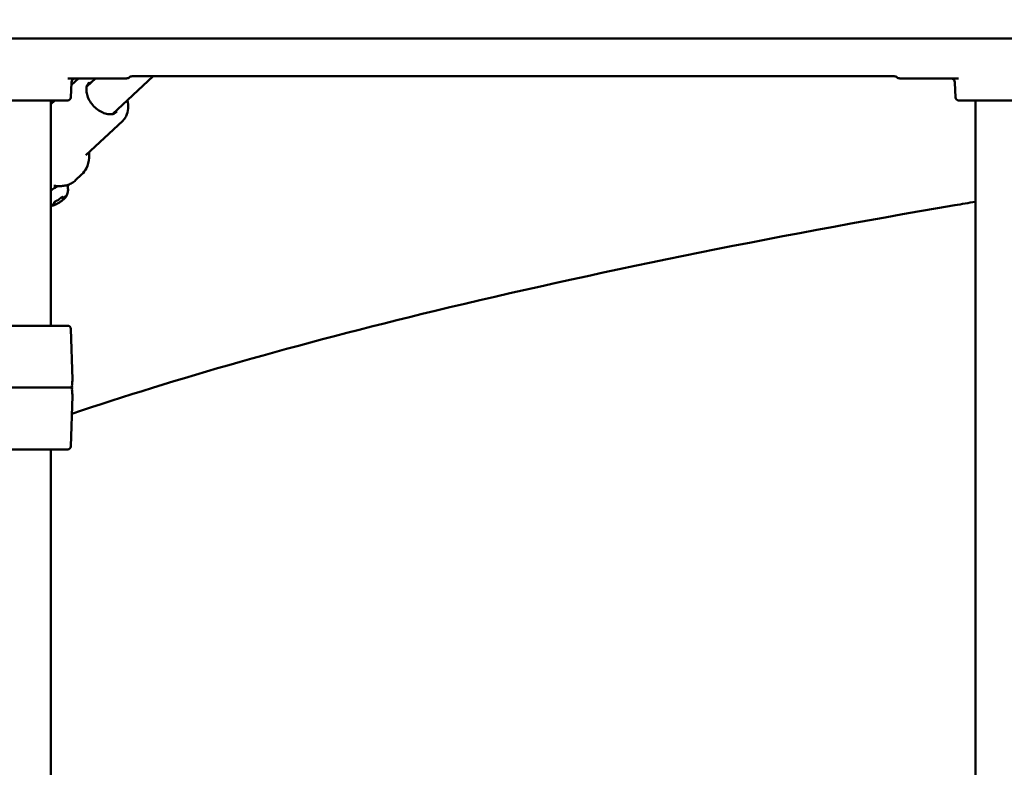
# Model space of a CAD drawing. Units: millimetres. Extents: x -560 to 28181, y 4 to 26552.
# Drawn here: x 3278 to 3748, y 6637 to 6993 of the extents above; entities that cross this region are included whole.
import ezdxf

# ---------------------------------------------------------------- set-up
doc = ezdxf.new("R2010")
doc.units = ezdxf.units.MM
doc.layers.add('Visible (ISO)', color=7, linetype='Continuous', lineweight=50)
doc.styles.get("Standard").update_dxf_attribs({"font": 'Square-721-BT.ttf'})
doc.dimstyles.new('OLCU', dxfattribs={"dimtxt": 300, "dimasz": 150, "dimexe": 0.18, "dimexo": 0.0625, "dimgap": 50, "dimtad": 1, "dimdec": 0, "dimlfac": 0.1, "dimrnd": 5, "dimzin": 0, "dimdsep": 46, "dimtxsty": 'Standard', "dimcen": 0.09, "dimse1": 1, "dimse2": 1, "dimadec": 0, "dimazin": 0, "dimtfac": 1, "dimtdec": 0, "dimtofl": 0, "dimtmove": 0, "dimatfit": 3, "dimfxl": 1, "dimtolj": 1, "dimtzin": 0, "dimarcsym": 0})

# ---------------------------------------------------------------- blocks, each defined once
blk = doc.blocks.new('*D5')
at = {"color": 0, "lineweight": -2, "transparency": 16777216}
blk.add_line((207.37, 8903.23), (21137.48, 8903.23), dxfattribs=at)
at = {"color": 0, "transparency": 16777216}
for points in [[(207.37, 8936.57), (207.37, 8869.9), (7.37, 8903.23)], [(21137.48, 8936.57), (21137.48, 8869.9), (21337.48, 8903.23)]]:
    blk.add_solid(points, dxfattribs=at)
at = {"layer": 'Defpoints', "color": 0, "transparency": 16777216}
for p in [(21337.48, 8903.23), (7.37, 6167.17), (21337.48, 6167.17)]:
    blk.add_point(p, dxfattribs=at)
at = {"color": 0, "transparency": 16777216, "insert": (10672.42, 9162.46), "char_height": 350, "attachment_point": 5}
blk.add_mtext('\\A1;2135', dxfattribs=at)
blk = doc.blocks.new('*D6')
at = {"color": 0, "lineweight": -2, "transparency": 16777216}
blk.add_line((-70.82, 8541.72), (-70.82, 6359.17), dxfattribs=at)
at = {"color": 0, "transparency": 16777216}
for points in [[(-104.15, 8541.72), (-37.49, 8541.72), (-70.82, 8741.72)], [(-104.15, 6359.17), (-37.49, 6359.17), (-70.82, 6159.17)]]:
    blk.add_solid(points, dxfattribs=at)
at = {"layer": 'Defpoints', "color": 0, "transparency": 16777216}
for p in [(6416.39, 8741.72), (-70.82, 6159.17), (6451.12, 6159.17)]:
    blk.add_point(p, dxfattribs=at)
at = {"color": 0, "transparency": 16777216, "insert": (-330.28, 7450.44), "char_height": 350, "attachment_point": 5, "rotation": 90}
blk.add_mtext('\\A1;260', dxfattribs=at)

msp = doc.modelspace()

# ---------------------------------------------------------------- linework, layer by layer
at = {"layer": 'Visible (ISO)'}
for p, q in [((3295.75, 6984.36), (3266.69, 6984.36)), ((3295.75, 6984.36), (3296.94, 6984.36)), ((3296.94, 6984.36), (3328.86, 6984.36)), ((3330.18, 6984.36), (3328.86, 6984.36)), ((3330.18, 6984.36), (3331.5, 6984.36)), ((3331.5, 6984.36), (3695.04, 6984.36)), ((3695.04, 6984.36), (3696.36, 6984.36)), ((3697.68, 6984.36), (3696.36, 6984.36)), ((3729.61, 6984.36), (3697.68, 6984.36)), ((3729.61, 6984.36), (3730.79, 6984.36)), ((3730.79, 6984.36), (3759.86, 6984.36)), ((3300.9, 6965.36), (3328.86, 6965.36)), ((3305.87, 6965.36), (3302.5, 6962.2)), ((3309.93, 6961.49), (3314.07, 6965.36)), ((3322.23, 6948.34), (3341.49, 6966.36)), ((3695.04, 6966.36), (3331.5, 6966.36)), ((3725.64, 6965.36), (3697.68, 6965.36)), ((3302.29, 6956.3), (3302.54, 6963.43)), ((3724.25, 6956.3), (3724, 6963.43)), ((3268.75, 6954.86), (3300.79, 6954.86)), ((3292.77, 6847.39), (3292.77, 6954.86)), ((3294.64, 6954.86), (3292.77, 6953.11)), ((3757.79, 6954.86), (3725.75, 6954.86)), ((3733.77, 6567.17), (3733.77, 6954.86)), ((3327.05, 6945.18), (3309.47, 6928.75)), ((3307.45, 6919.46), (3304.53, 6916.73)), ((3301.59, 6914.84), (3300.69, 6914.01)), ((3298.4, 6907.91), (3297.95, 6908.61)), ((3298.11, 6908.63), (3298.08, 6908.68)), ((3294.51, 6906.35), (3294.49, 6906.37)), ((3294.8, 6905.64), (3294.53, 6906.06)), ((3268.75, 6847.39), (3300.79, 6847.39)), ((3302.29, 6845.94), (3303.14, 6821.79)), ((3273.79, 6817.89), (3302.86, 6817.89)), ((3302.29, 6789.84), (3303.14, 6813.99)), ((3300.79, 6788.39), (3268.75, 6788.39)), ((3292.77, 6576.17), (3292.77, 6788.39))]:
    msp.add_line(p, q, dxfattribs=at)
for centre, radius, start, end in [((3304.54, 6963.36), 2, 90, 178), ((3328.86, 6967.36), 2, 270, 311.4096), ((3331.5, 6964.36), 2, 90, 131.4096), ((3695.04, 6964.36), 2, 48.5904, 90), ((3697.68, 6967.36), 2, 228.5904, 270), ((3722, 6963.36), 2, 2, 90), ((3300.79, 6956.36), 1.5, 270, 358), ((3725.75, 6956.36), 1.5, 182, 270), ((3300.79, 6845.89), 1.5, 2, 90), ((3300.79, 6789.89), 1.5, 270, 358)]:
    msp.add_arc(centre, radius, start, end, dxfattribs=at)
for points, knots in [([(3324.17, 6949.34), (3323.67, 6948.87), (3323.03, 6948.53), (3321.58, 6948.19), (3320.8, 6948.17), (3319.16, 6948.41), (3318.32, 6948.66), (3316.64, 6949.41), (3315.8, 6949.9), (3314.21, 6951.1), (3313.46, 6951.81), (3312.12, 6953.35), (3311.54, 6954.18), (3310.6, 6955.89), (3310.24, 6956.77), (3309.78, 6958.46), (3309.68, 6959.28), (3309.73, 6960.78), (3309.88, 6961.47), (3310.37, 6962.57), (3310.68, 6963.01), (3311.06, 6963.37)], [4.451498, 4.451498, 4.451498, 4.451498, 4.820523, 4.820523, 5.15135, 5.15135, 5.46119, 5.46119, 5.768363, 5.768363, 6.076359, 6.076359, 6.384717, 6.384717, 6.692382, 6.692382, 6.999691, 6.999691, 7.313197, 7.313197, 7.59309, 7.59309, 7.59309, 7.59309]), ([(3310.57, 6962.81), (3310.95, 6963.04), (3311.39, 6963.23), (3311.89, 6963.34), (3311.91, 6963.35), (3311.92, 6963.35)], [1.4417609, 1.4417609, 1.4417609, 1.4417609, 1.6789302, 1.6789302, 1.6851556, 1.6851556, 1.6851556, 1.6851556]), ([(3329.26, 6954.92), (3329.59, 6953.61), (3329.73, 6952.29), (3329.56, 6949.74), (3329.25, 6948.51), (3328.28, 6946.57), (3327.72, 6945.82), (3327.05, 6945.18)], [3.571645, 3.571645, 3.571645, 3.571645, 3.8876417, 3.8876417, 4.2087096, 4.2087096, 4.4514978, 4.4514978, 4.4514978, 4.4514978]), ([(3324.21, 6950.2), (3324.16, 6950.01), (3324.09, 6949.82), (3323.89, 6949.37), (3323.75, 6949.12), (3323.58, 6948.89)], [4.0762473, 4.0762473, 4.0762473, 4.0762473, 4.1716046, 4.1716046, 4.319642, 4.319642, 4.319642, 4.319642]), ([(3311, 6930.18), (3311.09, 6929.28), (3311.11, 6928.39), (3310.93, 6925.76), (3310.5, 6924.05), (3309.16, 6921.38), (3308.38, 6920.34), (3307.45, 6919.46)], [3.7312228, 3.7312228, 3.7312228, 3.7312228, 3.8894762, 3.8894762, 4.2101641, 4.2101641, 4.4514978, 4.4514978, 4.4514978, 4.4514978]), ([(3292.77, 6911.89), (3292.99, 6912.04), (3293.22, 6912.18), (3294.08, 6912.73), (3294.73, 6913.12), (3295.69, 6913.64), (3296.01, 6913.81), (3296.32, 6913.97)], [4.0811296, 4.0811296, 4.0811296, 4.0811296, 4.1951747, 4.1951747, 4.5194385, 4.5194385, 4.6899187, 4.6899187, 4.6899187, 4.6899187]), ([(3294.35, 6914.17), (3294.31, 6914.18), (3294.29, 6914.18), (3294.26, 6914.18), (3294.26, 6914.18), (3294.26, 6914.18)], [0, 0, 0, 0, 0.02505481, 0.02505481, 0.04071674, 0.04071674, 0.04071674, 0.04071674]), ([(3294.35, 6914.17), (3295.14, 6914.04), (3295.92, 6913.97), (3297.45, 6913.94), (3298.19, 6913.99), (3299.64, 6914.21), (3300.34, 6914.38), (3301.67, 6914.85), (3302.3, 6915.15), (3303.48, 6915.85), (3304.03, 6916.26), (3304.53, 6916.73)], [1.1134541, 1.1134541, 1.1134541, 1.1134541, 1.2571008, 1.2571008, 1.4007475, 1.4007475, 1.5443942, 1.5443942, 1.6880408, 1.6880408, 1.8316875, 1.8316875, 1.8316875, 1.8316875]), ([(3300.53, 6914.46), (3300.76, 6913.91), (3300.88, 6913.35), (3301, 6912.21), (3300.96, 6911.67), (3300.81, 6910.76), (3300.7, 6910.39), (3300.47, 6909.79), (3300.36, 6909.55), (3300.14, 6909.14), (3300.04, 6908.97), (3299.92, 6908.79), (3299.9, 6908.75), (3299.87, 6908.72)], [5.7608473, 5.7608473, 5.7608473, 5.7608473, 5.8204837, 5.8204837, 5.8966433, 5.8966433, 5.9755766, 5.9755766, 6.05451, 6.05451, 6.1334434, 6.1334434, 6.1520889, 6.1520889, 6.1520889, 6.1520889]), ([(3297.09, 6908), (3297.11, 6908.02), (3297.13, 6908.05), (3297.19, 6908.1), (3297.22, 6908.13), (3297.29, 6908.18), (3297.33, 6908.21), (3297.41, 6908.27), (3297.45, 6908.3), (3297.54, 6908.36), (3297.58, 6908.39), (3297.62, 6908.42)], [3.275273, 3.275273, 3.275273, 3.275273, 3.4513356, 3.4513356, 3.6273983, 3.6273983, 3.803461, 3.803461, 3.9795236, 3.9795236, 4.1555863, 4.1555863, 4.1555863, 4.1555863]), ([(3298.47, 6908.81), (3298.47, 6908.81), (3298.47, 6908.81), (3298.41, 6908.79), (3298.34, 6908.77), (3298.21, 6908.73), (3298.17, 6908.72), (3298.11, 6908.69), (3298.08, 6908.68), (3298.05, 6908.66), (3298.03, 6908.66), (3298, 6908.64), (3297.98, 6908.63), (3297.95, 6908.61), (3297.92, 6908.6), (3297.85, 6908.56), (3297.8, 6908.53), (3297.65, 6908.44), (3297.55, 6908.37), (3297.44, 6908.3), (3297.44, 6908.3), (3297.44, 6908.3)], [-0.000569, -0.000569, -0.000569, -0.000569, 0, 0, 0.0373358, 0.0373358, 0.0554552, 0.0554552, 0.0642177, 0.0642177, 0.0703017, 0.0703017, 0.0763857, 0.0763857, 0.0851481, 0.0851481, 0.1032676, 0.1032676, 0.1406033, 0.1406033, 0.1411723, 0.1411723, 0.1411723, 0.1411723]), ([(3298.11, 6908.63), (3298.13, 6908.59), (3298.16, 6908.57), (3298.21, 6908.53), (3298.24, 6908.51), (3298.31, 6908.49), (3298.34, 6908.49), (3298.44, 6908.49), (3298.5, 6908.5), (3298.62, 6908.53), (3298.69, 6908.55), (3298.84, 6908.62), (3298.92, 6908.65), (3299.08, 6908.74), (3299.17, 6908.78), (3299.26, 6908.84), (3299.28, 6908.85), (3299.29, 6908.86)], [3.700722, 3.700722, 3.700722, 3.700722, 3.77481, 3.77481, 3.858125, 3.858125, 3.975632, 3.975632, 4.224789, 4.224789, 4.505106, 4.505106, 4.785423, 4.785423, 5.06574, 5.06574, 5.102307, 5.102307, 5.102307, 5.102307]), ([(3298.23, 6908.74), (3298.25, 6908.75), (3298.27, 6908.75), (3298.3, 6908.76), (3298.31, 6908.76), (3298.32, 6908.76), (3298.32, 6908.76), (3298.32, 6908.76)], [5.0584071, 5.0584071, 5.0584071, 5.0584071, 5.1915368, 5.1915368, 5.3246665, 5.3246665, 5.3964786, 5.3964786, 5.3964786, 5.3964786]), ([(3298.7, 6907.54), (3298.81, 6907.62), (3298.91, 6907.71), (3299.1, 6907.88), (3299.19, 6907.96), (3299.36, 6908.12), (3299.44, 6908.2), (3299.58, 6908.35), (3299.65, 6908.43), (3299.77, 6908.58), (3299.82, 6908.65), (3299.87, 6908.72)], [5.8262115, 5.8262115, 5.8262115, 5.8262115, 5.9438255, 5.9438255, 6.0614396, 6.0614396, 6.1790536, 6.1790536, 6.2966677, 6.2966677, 6.4142817, 6.4142817, 6.4142817, 6.4142817]), ([(3299.29, 6908.86), (3299.36, 6908.9), (3299.43, 6908.94), (3299.56, 6909.01), (3299.62, 6909.04), (3299.73, 6909.08), (3299.78, 6909.1), (3299.84, 6909.12), (3299.86, 6909.12), (3299.86, 6909.12), (3299.86, 6909.12), (3299.86, 6909.12)], [4.322471, 4.322471, 4.322471, 4.322471, 4.602788, 4.602788, 4.883105, 4.883105, 5.157179, 5.157179, 5.374828, 5.374828, 5.396479, 5.396479, 5.396479, 5.396479]), ([(3299.87, 6908.86), (3299.87, 6908.87), (3299.87, 6908.87), (3299.91, 6908.92), (3299.94, 6908.97), (3299.97, 6909.04), (3299.97, 6909.05), (3299.97, 6909.08), (3299.97, 6909.08), (3299.97, 6909.09), (3299.97, 6909.1), (3299.97, 6909.11), (3299.96, 6909.11), (3299.96, 6909.12), (3299.95, 6909.12), (3299.94, 6909.13), (3299.93, 6909.13), (3299.88, 6909.13), (3299.83, 6909.12), (3299.77, 6909.11), (3299.77, 6909.11), (3299.77, 6909.11)], [-0.000569, -0.000569, -0.000569, -0.000569, 0, 0, 0.0373358, 0.0373358, 0.0554552, 0.0554552, 0.0642177, 0.0642177, 0.0703017, 0.0703017, 0.0763857, 0.0763857, 0.0851481, 0.0851481, 0.1032676, 0.1032676, 0.1406033, 0.1406033, 0.1411723, 0.1411723, 0.1411723, 0.1411723]), ([(3293.61, 6904.66), (3293.44, 6904.63), (3293.26, 6904.61), (3292.96, 6904.58), (3292.87, 6904.57), (3292.77, 6904.57)], [2.1544297, 2.1544297, 2.1544297, 2.1544297, 2.233363, 2.233363, 2.2647679, 2.2647679, 2.2647679, 2.2647679]), ([(3293.31, 6904.99), (3293.31, 6904.99), (3293.31, 6904.99), (3293.26, 6904.93), (3293.23, 6904.89), (3293.2, 6904.84), (3293.19, 6904.82), (3293.19, 6904.8), (3293.19, 6904.8), (3293.19, 6904.79), (3293.19, 6904.78), (3293.19, 6904.78), (3293.19, 6904.77), (3293.2, 6904.76), (3293.2, 6904.76), (3293.22, 6904.75), (3293.24, 6904.74), (3293.29, 6904.73), (3293.35, 6904.73), (3293.41, 6904.74), (3293.41, 6904.74), (3293.41, 6904.75)], [-0.000569, -0.000569, -0.000569, -0.000569, 0, 0, 0.0373358, 0.0373358, 0.0554552, 0.0554552, 0.0642177, 0.0642177, 0.0703017, 0.0703017, 0.0763857, 0.0763857, 0.0851481, 0.0851481, 0.1032676, 0.1032676, 0.1406033, 0.1406033, 0.1411723, 0.1411723, 0.1411723, 0.1411723]), ([(3293.22, 6904.88), (3293.22, 6904.88), (3293.22, 6904.88), (3293.22, 6904.88), (3293.23, 6904.88), (3293.24, 6904.9), (3293.26, 6904.92), (3293.3, 6904.97), (3293.34, 6905), (3293.43, 6905.08), (3293.48, 6905.13), (3293.61, 6905.22), (3293.68, 6905.27), (3293.75, 6905.32), (3293.75, 6905.32), (3293.75, 6905.33)], [2.91004, 2.91004, 2.91004, 2.91004, 2.922774, 2.922774, 3.052585, 3.052585, 3.236121, 3.236121, 3.477481, 3.477481, 3.757612, 3.757612, 4.052141, 4.052141, 4.05511, 4.05511, 4.05511, 4.05511]), ([(3293.61, 6904.66), (3293.68, 6904.68), (3293.76, 6904.69), (3293.92, 6904.74), (3294.01, 6904.76), (3294.19, 6904.82), (3294.28, 6904.86), (3294.47, 6904.93), (3294.56, 6904.97), (3294.76, 6905.06), (3294.87, 6905.1), (3294.97, 6905.15)], [4.1287556, 4.1287556, 4.1287556, 4.1287556, 4.2338082, 4.2338082, 4.3388607, 4.3388607, 4.4439132, 4.4439132, 4.5489657, 4.5489657, 4.6540182, 4.6540182, 4.6540182, 4.6540182]), ([(3293.75, 6905.33), (3293.84, 6905.39), (3293.93, 6905.45), (3294.09, 6905.57), (3294.16, 6905.63), (3294.29, 6905.75), (3294.35, 6905.8), (3294.45, 6905.92), (3294.49, 6905.97), (3294.53, 6906.07), (3294.55, 6906.11), (3294.56, 6906.2), (3294.55, 6906.25), (3294.53, 6906.32), (3294.52, 6906.33), (3294.51, 6906.35)], [5.369668, 5.369668, 5.369668, 5.369668, 5.664197, 5.664197, 5.958727, 5.958727, 6.253256, 6.253256, 6.547786, 6.547786, 6.691054, 6.691054, 6.804916, 6.804916, 6.842315, 6.842315, 6.842315, 6.842315]), ([(3295.2, 6906.87), (3295.19, 6906.87), (3295.19, 6906.87), (3295.09, 6906.8), (3294.98, 6906.73), (3294.83, 6906.63), (3294.78, 6906.6), (3294.71, 6906.55), (3294.69, 6906.54), (3294.65, 6906.51), (3294.64, 6906.5), (3294.61, 6906.47), (3294.6, 6906.46), (3294.57, 6906.44), (3294.55, 6906.42), (3294.49, 6906.37), (3294.46, 6906.34), (3294.36, 6906.24), (3294.31, 6906.17), (3294.26, 6906.12), (3294.26, 6906.12), (3294.26, 6906.12)], [-0.000569, -0.000569, -0.000569, -0.000569, 0, 0, 0.0373358, 0.0373358, 0.0554552, 0.0554552, 0.0642177, 0.0642177, 0.0703017, 0.0703017, 0.0763857, 0.0763857, 0.0851481, 0.0851481, 0.1032676, 0.1032676, 0.1406033, 0.1406033, 0.1411723, 0.1411723, 0.1411723, 0.1411723]), ([(3294.35, 6906.22), (3294.35, 6906.22), (3294.35, 6906.22), (3294.35, 6906.22), (3294.36, 6906.23), (3294.37, 6906.24), (3294.38, 6906.26), (3294.4, 6906.28), (3294.41, 6906.29), (3294.43, 6906.3)], [2.91004, 2.91004, 2.91004, 2.91004, 2.9227745, 2.9227745, 3.0525851, 3.0525851, 3.1935978, 3.1935978, 3.2875265, 3.2875265, 3.2875265, 3.2875265]), ([(3294.7, 6905.05), (3294.7, 6905.05), (3294.7, 6905.05), (3294.76, 6905.06), (3294.83, 6905.09), (3294.95, 6905.14), (3294.99, 6905.16), (3295.05, 6905.19), (3295.07, 6905.2), (3295.11, 6905.22), (3295.13, 6905.23), (3295.16, 6905.24), (3295.17, 6905.25), (3295.21, 6905.27), (3295.24, 6905.28), (3295.31, 6905.32), (3295.36, 6905.34), (3295.52, 6905.42), (3295.63, 6905.48), (3295.73, 6905.55), (3295.74, 6905.55), (3295.74, 6905.55)], [-0.000569, -0.000569, -0.000569, -0.000569, 0, 0, 0.0373358, 0.0373358, 0.0554552, 0.0554552, 0.0642177, 0.0642177, 0.0703017, 0.0703017, 0.0763857, 0.0763857, 0.0851481, 0.0851481, 0.1032676, 0.1032676, 0.1406033, 0.1406033, 0.1411723, 0.1411723, 0.1411723, 0.1411723]), ([(3294.76, 6905.24), (3294.78, 6905.26), (3294.79, 6905.28), (3294.81, 6905.31), (3294.82, 6905.33), (3294.83, 6905.37), (3294.84, 6905.4), (3294.85, 6905.45), (3294.85, 6905.49), (3294.84, 6905.56), (3294.82, 6905.6), (3294.8, 6905.64)], [0.1336803, 0.1336803, 0.1336803, 0.1336803, 0.2187702, 0.2187702, 0.3038601, 0.3038601, 0.38895, 0.38895, 0.4740398, 0.4740398, 0.5591297, 0.5591297, 0.5591297, 0.5591297]), ([(3294.76, 6905.23), (3294.76, 6905.23), (3294.76, 6905.23), (3294.76, 6905.23), (3294.76, 6905.24), (3294.76, 6905.24), (3294.76, 6905.24), (3294.76, 6905.24)], [2.91004, 2.91004, 2.91004, 2.91004, 2.91151664, 2.91151664, 2.99660652, 2.99660652, 3.00791231, 3.00791231, 3.00791231, 3.00791231]), ([(3295.01, 6906.75), (3295.05, 6906.78), (3295.1, 6906.81), (3295.19, 6906.86), (3295.23, 6906.88), (3295.31, 6906.93), (3295.35, 6906.95), (3295.43, 6906.98), (3295.47, 6907), (3295.53, 6907.03), (3295.56, 6907.04), (3295.59, 6907.05)], [4.2213405, 4.2213405, 4.2213405, 4.2213405, 4.3975338, 4.3975338, 4.5737272, 4.5737272, 4.7499206, 4.7499206, 4.926114, 4.926114, 5.1023074, 5.1023074, 5.1023074, 5.1023074]), ([(3295.38, 6905.35), (3295.57, 6905.45), (3295.77, 6905.56), (3296.17, 6905.78), (3296.37, 6905.9), (3296.77, 6906.15), (3296.97, 6906.27), (3297.37, 6906.54), (3297.56, 6906.67), (3297.94, 6906.94), (3298.12, 6907.08), (3298.3, 6907.21)], [4.7857668, 4.7857668, 4.7857668, 4.7857668, 4.9647349, 4.9647349, 5.1437031, 5.1437031, 5.3226712, 5.3226712, 5.5016393, 5.5016393, 5.6806075, 5.6806075, 5.6806075, 5.6806075]), ([(3295.59, 6907.05), (3295.68, 6907.07), (3295.77, 6907.11), (3295.98, 6907.21), (3296.08, 6907.27), (3296.29, 6907.39), (3296.4, 6907.46), (3296.6, 6907.6), (3296.7, 6907.67), (3296.88, 6907.81), (3296.96, 6907.88), (3297.05, 6907.96), (3297.07, 6907.98), (3297.09, 6908)], [4.322471, 4.322471, 4.322471, 4.322471, 4.687877, 4.687877, 5.038201, 5.038201, 5.374131, 5.374131, 5.708507, 5.708507, 6.050245, 6.050245, 6.149505, 6.149505, 6.149505, 6.149505]), ([(3297.98, 6906.98), (3297.98, 6906.99), (3297.98, 6906.99), (3298.09, 6907.05), (3298.19, 6907.13), (3298.33, 6907.24), (3298.38, 6907.28), (3298.45, 6907.33), (3298.47, 6907.34), (3298.5, 6907.37), (3298.52, 6907.38), (3298.55, 6907.41), (3298.56, 6907.42), (3298.59, 6907.44), (3298.61, 6907.46), (3298.67, 6907.51), (3298.71, 6907.54), (3298.81, 6907.63), (3298.87, 6907.68), (3298.91, 6907.73), (3298.92, 6907.73), (3298.92, 6907.73)], [-0.000569, -0.000569, -0.000569, -0.000569, 0, 0, 0.0373358, 0.0373358, 0.0554552, 0.0554552, 0.0642177, 0.0642177, 0.0703017, 0.0703017, 0.0763857, 0.0763857, 0.0851481, 0.0851481, 0.1032676, 0.1032676, 0.1406033, 0.1406033, 0.1411723, 0.1411723, 0.1411723, 0.1411723]), ([(3298.4, 6907.91), (3298.42, 6907.88), (3298.45, 6907.86), (3298.5, 6907.82), (3298.52, 6907.81), (3298.57, 6907.79), (3298.6, 6907.78), (3298.64, 6907.78), (3298.66, 6907.78), (3298.69, 6907.78), (3298.71, 6907.78), (3298.73, 6907.78)], [3.7007224, 3.7007224, 3.7007224, 3.7007224, 3.7715999, 3.7715999, 3.8424774, 3.8424774, 3.9133549, 3.9133549, 3.9842324, 3.9842324, 4.0551099, 4.0551099, 4.0551099, 4.0551099]), ([(3302.83, 6805.35), (3351.66, 6821.89), (3410.26, 6838.56), (3550.7, 6872.51), (3634.63, 6889.59), (3727.22, 6905.41), (3730.49, 6905.97), (3733.77, 6906.52)], [0.8673825, 0.8673825, 0.8673825, 0.8673825, 1.1269222, 1.1269222, 1.4211149, 1.4211149, 1.4318745, 1.4318745, 1.4318745, 1.4318745]), ([(3302.86, 6817.89), (3302.86, 6817.9), (3302.85, 6817.91), (3302.84, 6818.41), (3302.84, 6818.93), (3302.89, 6819.88), (3302.93, 6820.32), (3303.01, 6821), (3303.05, 6821.3), (3303.12, 6821.69), (3303.14, 6821.79), (3303.14, 6821.79)], [1.1841995, 1.1841995, 1.1841995, 1.1841995, 1.1870688, 1.1870688, 1.3334081, 1.3334081, 1.4797473, 1.4797473, 1.6263602, 1.6263602, 1.7729731, 1.7729731, 1.7729731, 1.7729731]), ([(3303.14, 6813.99), (3303.14, 6813.99), (3303.12, 6814.09), (3303.05, 6814.48), (3303.01, 6814.78), (3302.93, 6815.47), (3302.89, 6815.9), (3302.84, 6816.86), (3302.84, 6817.38), (3302.85, 6817.86), (3302.85, 6817.87), (3302.86, 6817.88), (3302.86, 6817.89)], [1.7729731, 1.7729731, 1.7729731, 1.7729731, 1.919586, 1.919586, 2.066199, 2.066199, 2.2125382, 2.2125382, 2.3588774, 2.3588774, 2.3588774, 2.3617467, 2.3617467, 2.3617467, 2.3617467])]:
    msp.add_open_spline(points, degree=3, knots=knots, dxfattribs=at)
msp.add_open_spline([(3298.73, 6907.78), (3298.73, 6907.78), (3298.73, 6907.78), (3298.73, 6907.78)], degree=3, dxfattribs=at)

# ---------------------------------------------------------------- dimensions: what is measured, and where the dimension line sits
dim = msp.add_linear_dim(base=(21337.48, 8903.23), p1=(7.37, 6167.17), p2=(21337.48, 6167.17), dimstyle='OLCU', override={"dimtxt": 350, "dimasz": 200, "dimgap": 80})
dim.commit()
dim.dimension.update_dxf_attribs({"geometry": '*D5', "text_midpoint": (10672.42, 9162.46)})
dim = msp.add_linear_dim(base=(-70.82, 6159.17), p1=(6416.39, 8741.72), p2=(6451.12, 6159.17), angle=90, dimstyle='OLCU', override={"dimtxt": 350, "dimasz": 200, "dimgap": 80})
dim.commit()
dim.dimension.update_dxf_attribs({"geometry": '*D6', "text_midpoint": (-330.28, 7450.44)})

doc.saveas('drawing.dxf')
